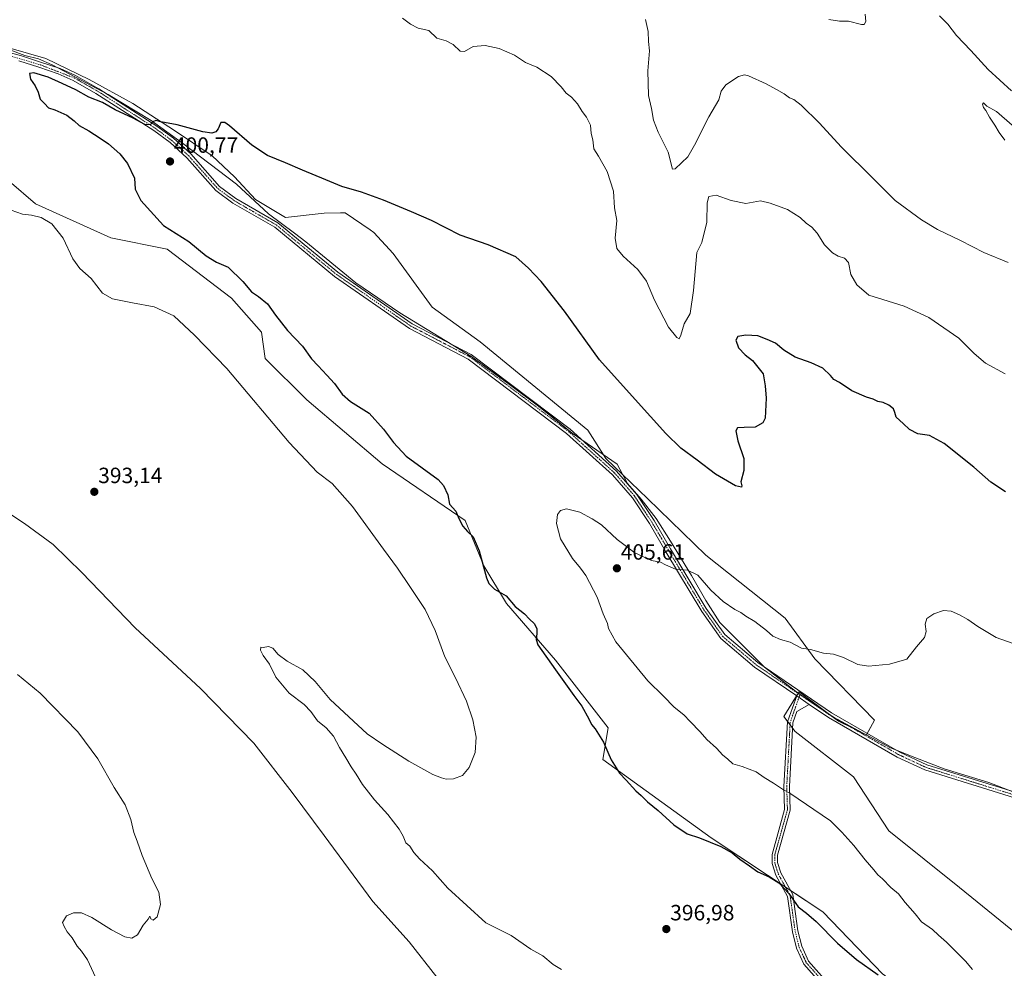
# Model space of a CAD drawing. Units: metres. Extents: x 608164 to 611635, y 4683002 to 4685369.
# Drawn here: x 609871 to 610318, y 4684504 to 4684934 of the extents above; entities that cross this region are included whole.
import ezdxf
from ezdxf.enums import TextEntityAlignment as Align

# ---------------------------------------------------------------- set-up
doc = ezdxf.new("R2010")
doc.units = ezdxf.units.M
doc.header["$MEASUREMENT"] = 0
doc.linetypes.add('TRAZO_Y_PUNTO', pattern=[1, 0.5, -0.25, 0, -0.25])
for name, color, linetype, lineweight in [('Camino', 19, 'Continuous', 0), ('Camino Cxs', 19, 'Continuous', 0), ('Camino eje', 39, 'TRAZO_Y_PUNTO', 13), ('Carátula', 7, 'Continuous', 5), ('Cultivos herbáceos CxS', 92, 'Continuous', 0), ('Curva de nivel maestra', 36, 'Continuous', 30), ('Curva de nivel normal', 36, 'Continuous', 0), ('Espacio natural protegido', 2, 'Continuous', 13), ('Espacio natural protegido CxS', 2, 'Continuous', 0), ('Matorral', 135, 'Continuous', 0), ('Matorral CxS', 135, 'Continuous', 0), ('Punto de cota en terreno', 7, 'Continuous', 0), ('Rótulo de punto de cota en terreno', 19, 'Continuous', 0)]:
    doc.layers.add(name, color=color, linetype=linetype, lineweight=lineweight)
doc.styles.add('Arial', font='txt', dxfattribs={"height": 0.2})

# ---------------------------------------------------------------- blocks, each defined once
blk = doc.blocks.new('*U150')
at = {"layer": 'Cultivos herbáceos CxS', "color": 92, "linetype": 'Continuous', "lineweight": 0}
blk.add_polyline3d([(609854.38, 4684871.38, 396.72), (609878.32, 4684850.86, 395.62), (609912.52, 4684835.47, 397.3), (609938.16, 4684830.34, 398.64), (609967.23, 4684808.11, 398.15), (609980.91, 4684792.72, 398.03), (609982.62, 4684780.75, 397.91), (610001.43, 4684761.94, 397.82), (610035.63, 4684732.88, 398.27), (610073.24, 4684707.23, 400.24), (610081.79, 4684686.71, 399.86), (610092.05, 4684669.61, 399.2), (610114.28, 4684643.96, 400.58), (610138.22, 4684613.18, 401.14), (610135.82, 4684598.79, 399.38), (610184.97, 4684563.27, 400.25), (610235.65, 4684529.71, 400.63), (610262.74, 4684501.52, 400.31), (610263.6, 4684501, 400.33), (610276.2, 4684489.34, 399.93), (610290.11, 4684480.77, 400.2), (610332.55, 4684461.89, 401.24)], dxfattribs=at)
blk = doc.blocks.new('*U161')
at = {"layer": 'Espacio natural protegido CxS', "color": 2, "linetype": 'Continuous', "lineweight": 0}
blk.add_polyline3d([(610323.475, 4684583.505, 407.066), (610310.974, 4684588.452, 407.006), (610290.586, 4684594.583, 406.922), (610277.372, 4684599.746, 406.888), (610266.225, 4684604.102, 406.872), (610239.781, 4684618.3, 406.728), (610223.145, 4684629.81, 406.54), (610209.056, 4684640.712, 406.544), (610188.897, 4684660.951, 406.043), (610182.566, 4684670.922, 405.662), (610175.966, 4684682.287, 405.118), (610166.526, 4684697.815, 403.865), (610159.937, 4684708.163, 403.336), (610153.112, 4684716.857, 403.119), (610146.938, 4684724.033, 403.006), (610142.32, 4684732.733, 402.624), (610121.924, 4684746.889, 402.945), (610106.551, 4684759.175, 402.966), (610093.49, 4684768.944, 403.053), (610075.952, 4684781.715, 403.173), (610067.768, 4684786.836, 403.222), (610043.732, 4684801.442, 403.197), (610023.771, 4684815.076, 402.719), (610001.09, 4684833.636, 401.601), (609995.932, 4684837.524, 401.489), (609984.061, 4684846.285, 401.049), (609969.562, 4684859.852, 400.67), (609945.103, 4684878.392, 400.288), (609930.894, 4684888.658, 399.988), (609911.335, 4684900.389, 399.67), (609885.913, 4684913.963, 399.478), (609879.66, 4684916.691, 399.395), (609873.547, 4684918.149, 399.401), (609866.788, 4684920.744, 399.381)], dxfattribs=at)
blk = doc.blocks.new('*U162')
at = {"layer": 'Espacio natural protegido', "color": 2, "linetype": 'Continuous', "lineweight": 13}
blk.add_polyline3d([(610323.47, 4684583.51, 407.07), (610310.97, 4684588.45, 407.01), (610290.59, 4684594.58, 406.92), (610277.37, 4684599.75, 406.89), (610266.22, 4684604.1, 406.87), (610239.78, 4684618.3, 406.73), (610223.14, 4684629.81, 406.54), (610209.06, 4684640.71, 406.54), (610188.9, 4684660.95, 406.04), (610182.57, 4684670.92, 405.66), (610175.97, 4684682.29, 405.12), (610166.53, 4684697.82, 403.86), (610159.94, 4684708.16, 403.34), (610153.11, 4684716.86, 403.12), (610146.94, 4684724.03, 403.01), (610142.32, 4684732.73, 402.62), (610121.92, 4684746.89, 402.95), (610106.55, 4684759.18, 402.97), (610093.49, 4684768.94, 403.05), (610075.95, 4684781.72, 403.17), (610067.77, 4684786.84, 403.22), (610043.73, 4684801.44, 403.2), (610023.77, 4684815.08, 402.72), (610001.09, 4684833.64, 401.6), (609995.93, 4684837.52, 401.49), (609984.06, 4684846.29, 401.05), (609969.56, 4684859.85, 400.67), (609945.1, 4684878.39, 400.29), (609930.89, 4684888.66, 399.99), (609911.33, 4684900.39, 399.67), (609885.91, 4684913.96, 399.48), (609879.66, 4684916.69, 399.4), (609873.55, 4684918.15, 399.4), (609866.79, 4684920.74, 399.38)], dxfattribs=at)
blk = doc.blocks.new('*U172')
at = {"layer": 'Curva de nivel normal', "color": 36, "linetype": 'Continuous', "lineweight": 0}
for points in [[(610321.54, 4684886.54, 390), (610314.4, 4684892.73, 390), (610309.96, 4684895.17, 390), (610309, 4684896.25, 390), (610308.41, 4684896.67, 390), (610308.05, 4684896.1, 390), (610308.48, 4684894.56, 390), (610309.57, 4684893.16, 390), (610311.14, 4684890.23, 390), (610313.67, 4684886.52, 390), (610315.52, 4684883.25, 390), (610318.1, 4684879.77, 390)], [(610319.62, 4684824.32, 390), (610308.69, 4684828.76, 390), (610298.03, 4684834.28, 390), (610287.67, 4684839.22, 390), (610280.34, 4684843.56, 390), (610268.39, 4684852.43, 390), (610258.43, 4684862.29, 390), (610243.9, 4684876.77, 390), (610234, 4684887.41, 390), (610225.7, 4684895.6, 390), (610222.4, 4684898.16, 390), (610220.47, 4684898.89, 390), (610218.09, 4684900.81, 390), (610214.58, 4684902.67, 390), (610209.83, 4684905.37, 390), (610201.81, 4684908.86, 390), (610200.09, 4684909.33, 390), (610197.37, 4684908.65, 390), (610191.54, 4684904.92, 390), (610189.5, 4684902.04, 390), (610188.34, 4684898, 390), (610183.82, 4684890.38, 390), (610177.38, 4684877.48, 390), (610174.32, 4684872.23, 390), (610171.49, 4684869.53, 390), (610168.53, 4684866.8, 390), (610167.34, 4684866.66, 390), (610165.39, 4684874.34, 390), (610160.82, 4684883.42, 390), (610158.74, 4684888.86, 390), (610157.8, 4684894.07, 390), (610156.55, 4684899.96, 390), (610156.26, 4684911.24, 390), (610156.89, 4684920.2, 390), (610156.56, 4684924.54, 390), (610156.32, 4684928.97, 390), (610155.14, 4684934.44, 390)], [(609855.65, 4684717.51, 390), (609873.43, 4684705.87, 390), (609886.35, 4684696.33, 390), (609899.34, 4684683.65, 390), (609923.64, 4684658.6, 390), (609953.22, 4684631.09, 390), (609977.36, 4684606.32, 390), (609994.88, 4684583.82, 390), (610009.37, 4684564.33, 390), (610031.36, 4684534.44, 390), (610047.93, 4684516.13, 390), (610060.51, 4684500.18, 390)]]:
    blk.add_polyline3d(points, dxfattribs=at)
blk = doc.blocks.new('*U174')
at = {"layer": 'Curva de nivel normal', "color": 36, "linetype": 'Continuous', "lineweight": 0}
for points in [[(610318.33, 4684773.82, 395), (610309.37, 4684778.65, 395), (610304.2, 4684782.96, 395), (610297.28, 4684789.96, 395), (610283.71, 4684799.38, 395), (610272.49, 4684804.49, 395), (610262.75, 4684807.41, 395), (610256.44, 4684809.46, 395), (610250.95, 4684814.08, 395), (610248.34, 4684818.84, 395), (610247.16, 4684824.29, 395), (610245.46, 4684826.28, 395), (610242.58, 4684827.09, 395), (610239.93, 4684828.61, 395), (610236.41, 4684832.33, 395), (610233.03, 4684837.61, 395), (610230.65, 4684840.28, 395), (610228.02, 4684842.03, 395), (610225.23, 4684844.64, 395), (610219.61, 4684848.33, 395), (610211.7, 4684851.22, 395), (610207.37, 4684852.26, 395), (610200.68, 4684851.1, 395), (610193.93, 4684852.45, 395), (610187.2, 4684854.8, 395), (610183.87, 4684854.23, 395), (610183.05, 4684851.29, 395), (610183.02, 4684842.63, 395), (610180.67, 4684833.38, 395), (610178.38, 4684828.83, 395), (610176.9, 4684811.53, 395), (610175.39, 4684801.15, 395), (610172.74, 4684796.5, 395), (610171.23, 4684791.33, 395), (610170.42, 4684789.66, 395), (610169.33, 4684790.26, 395), (610165.62, 4684794.96, 395), (610159.26, 4684807.15, 395), (610155.52, 4684815.74, 395), (610151.64, 4684821.1, 395), (610145.06, 4684827.12, 395), (610142.11, 4684830.62, 395), (610141.4, 4684835.36, 395), (610142.14, 4684843.36, 395), (610141.08, 4684849.03, 395), (610140.58, 4684856.62, 395), (610137.76, 4684865.6, 395), (610133.88, 4684872.52, 395), (610131.74, 4684875.89, 395), (610131.18, 4684879.86, 395), (610130.47, 4684882.74, 395), (610130.18, 4684886.54, 395), (610128.41, 4684890.13, 395), (610126.35, 4684892.68, 395), (610124.24, 4684896.22, 395), (610121.54, 4684899.19, 395), (610119.12, 4684901.1, 395), (610116.92, 4684903.9, 395), (610112.26, 4684908.57, 395), (610105.9, 4684912.88, 395), (610100.68, 4684914.99, 395), (610095.74, 4684918.26, 395), (610088.71, 4684921.31, 395), (610082.45, 4684922.7, 395), (610077.01, 4684922.25, 395), (610072.97, 4684919.96, 395), (610071.01, 4684920.16, 395), (610067.88, 4684923.19, 395), (610064.65, 4684924.74, 395), (610060.52, 4684925.98, 395), (610056.86, 4684929.54, 395), (610052.02, 4684930.54, 395), (610048.52, 4684932.34, 395), (610044.93, 4684935.1, 395)], [(609867.4, 4684847.95, 395), (609872.4, 4684846.19, 395), (609876.48, 4684845.71, 395), (609880.96, 4684844.6, 395), (609885.84, 4684841.77, 395), (609890.86, 4684835.36, 395), (609895.32, 4684825.94, 395), (609898.5, 4684821.56, 395), (609903.64, 4684816.94, 395), (609908.75, 4684810.38, 395), (609913.24, 4684807.77, 395), (609922.32, 4684805.94, 395), (609932.18, 4684804.22, 395), (609941.19, 4684800, 395), (609950.56, 4684791.33, 395), (609965.25, 4684776.13, 395), (609993.44, 4684742.59, 395), (610006.12, 4684729.23, 395), (610012.99, 4684724.01, 395), (610022.25, 4684713.57, 395), (610036.25, 4684694.24, 395), (610042.65, 4684685.64, 395), (610048.15, 4684677.24, 395), (610055.09, 4684666.93, 395), (610059.75, 4684657.38, 395), (610064.04, 4684645.43, 395), (610068.85, 4684635.92, 395), (610073.94, 4684625.28, 395), (610076.81, 4684616.81, 395), (610078.27, 4684608.94, 395), (610077.86, 4684602.08, 395), (610075.18, 4684595.2, 395), (610072.06, 4684591.58, 395), (610067.98, 4684590.04, 395), (610064.68, 4684589.95, 395), (610062.62, 4684590.59, 395), (610058.69, 4684591.97, 395), (610047.72, 4684598.11, 395), (610035.96, 4684605.62, 395), (610028.82, 4684610.47, 395), (610020.59, 4684618.24, 395), (610012.08, 4684626.08, 395), (610005.3, 4684634.15, 395), (609999.69, 4684639.44, 395), (609992.58, 4684643.42, 395), (609988.51, 4684646.5, 395), (609986.03, 4684649.35, 395), (609984.12, 4684650.1, 395), (609981.65, 4684649.64, 395), (609980.54, 4684649.86, 395), (609980.51, 4684648.38, 395), (609981.61, 4684646.05, 395), (609984.48, 4684642.1, 395), (609987.46, 4684636.25, 395), (609993.48, 4684628.91, 395), (610000.26, 4684623.78, 395), (610003.36, 4684620.68, 395), (610006.25, 4684616.4, 395), (610010.22, 4684613.17, 395), (610013.59, 4684609.41, 395), (610016.29, 4684604.28, 395), (610019.23, 4684599.56, 395), (610021.52, 4684595.58, 395), (610023.9, 4684592.17, 395), (610026.74, 4684587.47, 395), (610032.13, 4684580.47, 395), (610038.16, 4684573.83, 395), (610043.37, 4684567.23, 395), (610045.2, 4684564.03, 395), (610046.34, 4684561, 395), (610048.28, 4684559.49, 395), (610050.06, 4684556.66, 395), (610052.64, 4684553.79, 395), (610058.55, 4684548.32, 395), (610065.43, 4684540.51, 395), (610082.68, 4684524.69, 395), (610090.24, 4684520.91, 395), (610094.13, 4684519, 395), (610103.08, 4684512.83, 395), (610108.57, 4684509.77, 395), (610113.22, 4684505.9, 395), (610116.97, 4684503.65, 395)]]:
    blk.add_polyline3d(points, dxfattribs=at)
blk = doc.blocks.new('*U178')
at = {"layer": 'Curva de nivel normal', "color": 36, "linetype": 'Continuous', "lineweight": 0}
for points in [[(610321.12, 4684902.1, 385), (610310.54, 4684911.87, 385), (610302.75, 4684920.42, 385), (610296.28, 4684927.27, 385), (610292.35, 4684932.34, 385), (610288.52, 4684936.17, 385)], [(610254.77, 4684936.9, 385), (610255.16, 4684933.52, 385), (610254.35, 4684932.28, 385), (610253.2, 4684932.2, 385), (610247.24, 4684933.72, 385), (610243.18, 4684933.79, 385), (610238.3, 4684934.46, 385)], [(609870.16, 4684637.36, 385), (609880.5, 4684628.91, 385), (609897.62, 4684611.34, 385), (609906.63, 4684599.18, 385), (609914, 4684586.2, 385), (609918.98, 4684578.31, 385), (609921.55, 4684571.7, 385), (609923, 4684565.66, 385), (609924.46, 4684561.82, 385), (609926.79, 4684555.24, 385), (609931.17, 4684544.86, 385), (609934.32, 4684538.65, 385), (609935.01, 4684533.14, 385), (609933.59, 4684527.44, 385), (609931.8, 4684525.92, 385), (609930.62, 4684526.61, 385), (609930.29, 4684527.72, 385), (609929.45, 4684526.39, 385), (609927.29, 4684523.72, 385), (609924.57, 4684519.24, 385), (609922.07, 4684517.78, 385), (609918.9, 4684518.4, 385), (609912.9, 4684521.55, 385), (609903.91, 4684527.24, 385), (609899.29, 4684529.28, 385), (609895.59, 4684529.25, 385), (609892.49, 4684527.89, 385), (609890.6, 4684524.89, 385), (609891.37, 4684523.11, 385), (609892.8, 4684520.71, 385), (609894.95, 4684517.94, 385), (609897.3, 4684514.1, 385), (609899.29, 4684511.86, 385), (609901.98, 4684507.9, 385), (609905.62, 4684500.1, 385)]]:
    blk.add_polyline3d(points, dxfattribs=at)
blk = doc.blocks.new('*U180')
at = {"layer": 'Curva de nivel normal', "color": 36, "linetype": 'Continuous', "lineweight": 0}
blk.add_polyline3d([(610303.53, 4684503.6, 405), (610300.26, 4684507.42, 405), (610291.77, 4684516, 405), (610288.02, 4684519.2, 405), (610285.39, 4684521.7, 405), (610280.39, 4684525.24, 405), (610277.47, 4684528.83, 405), (610272.97, 4684533.99, 405), (610269.88, 4684537.88, 405), (610266.4, 4684540.84, 405), (610262.71, 4684544.71, 405), (610260.48, 4684546.5, 405), (610258.8, 4684548.8, 405), (610254.86, 4684553.37, 405), (610249.71, 4684559.87, 405), (610244.27, 4684565.86, 405), (610239.05, 4684570.96, 405), (610220.66, 4684583.64, 405), (610217.68, 4684585.02, 405), (610213.21, 4684588.08, 405), (610208.93, 4684590.62, 405), (610205.4, 4684593.26, 405), (610199.03, 4684595.68, 405), (610194.68, 4684596.85, 405), (610192.35, 4684599.16, 405), (610190.23, 4684600.77, 405), (610187.37, 4684604.05, 405), (610182.97, 4684607.98, 405), (610179.99, 4684611.33, 405), (610175.38, 4684616.05, 405), (610172.48, 4684619.15, 405), (610168.21, 4684622.54, 405), (610163.28, 4684627.62, 405), (610156.15, 4684634.48, 405), (610141.73, 4684652.27, 405), (610138.4, 4684658.21, 405), (610137.86, 4684660.6, 405), (610135.89, 4684664.91, 405), (610133.13, 4684672.54, 405), (610128.11, 4684682.28, 405), (610125.67, 4684685.69, 405), (610122, 4684690, 405), (610116.57, 4684698.9, 405), (610114.7, 4684705.91, 405), (610115.19, 4684709.96, 405), (610116.5, 4684711.82, 405), (610119.22, 4684712.49, 405), (610125.27, 4684711.01, 405), (610130.98, 4684707.96, 405), (610135.22, 4684705.21, 405), (610142.28, 4684698.62, 405), (610150.3, 4684692.64, 405), (610157.82, 4684689.16, 405), (610162.01, 4684688.35, 405), (610164.16, 4684687.16, 405), (610168.8, 4684685.24, 405), (610174.11, 4684684.75, 405), (610178.82, 4684682.38, 405), (610184.79, 4684675.66, 405), (610190.43, 4684670.44, 405), (610195.66, 4684666.9, 405), (610198.36, 4684665.52, 405), (610200.7, 4684663.81, 405), (610204.78, 4684661.49, 405), (610210.07, 4684657.37, 405), (610212.96, 4684654.75, 405), (610216.44, 4684653.26, 405), (610220.83, 4684652, 405), (610225.87, 4684649.36, 405), (610229.92, 4684648.67, 405), (610235.84, 4684647.07, 405), (610240.37, 4684646.59, 405), (610245.04, 4684645.14, 405), (610251.45, 4684641.96, 405), (610256.35, 4684641.11, 405), (610265.78, 4684642.05, 405), (610273.64, 4684644.42, 405), (610278.13, 4684649.91, 405), (610281.71, 4684654.11, 405), (610282.53, 4684656.97, 405), (610282.04, 4684660.16, 405), (610282.84, 4684662.8, 405), (610286.02, 4684664.88, 405), (610290.37, 4684666.38, 405), (610293.74, 4684666.09, 405), (610297.58, 4684664.43, 405), (610301.34, 4684662.36, 405), (610305.85, 4684659.12, 405), (610314.21, 4684654.14, 405), (610326.64, 4684649.8, 405)], dxfattribs=at)
blk = doc.blocks.new('*U184')
at = {"layer": 'Curva de nivel maestra', "color": 36, "linetype": 'Continuous', "lineweight": 30}
blk.add_polyline3d([(610318.4, 4684720.19, 400), (610311.8, 4684724.59, 400), (610304.04, 4684731.5, 400), (610290.61, 4684742.21, 400), (610284, 4684745.74, 400), (610278.65, 4684746.52, 400), (610274.94, 4684748.5, 400), (610272.07, 4684751.3, 400), (610268.92, 4684754.07, 400), (610268.3, 4684756.3, 400), (610267.61, 4684757.94, 400), (610265.53, 4684759.53, 400), (610262.93, 4684760.71, 400), (610260.48, 4684761.28, 400), (610258.46, 4684762.29, 400), (610255.39, 4684763.17, 400), (610248.72, 4684766.12, 400), (610243.08, 4684769.76, 400), (610240.51, 4684771.2, 400), (610239.06, 4684772.98, 400), (610235.52, 4684776.36, 400), (610230.31, 4684778.77, 400), (610223.01, 4684781.28, 400), (610217.92, 4684784.45, 400), (610214.1, 4684787.67, 400), (610210.33, 4684789.36, 400), (610206.04, 4684790.96, 400), (610200.7, 4684791.37, 400), (610196.95, 4684790.72, 400), (610196.04, 4684789.1, 400), (610197.39, 4684785.58, 400), (610200.31, 4684782.31, 400), (610203.65, 4684779.81, 400), (610208.5, 4684773.7, 400), (610209.44, 4684768.31, 400), (610209.94, 4684762.8, 400), (610209.48, 4684753.71, 400), (610208.31, 4684751.6, 400), (610204.89, 4684749.53, 400), (610199.97, 4684749.46, 400), (610196.85, 4684749.23, 400), (610196.1, 4684747.86, 400), (610197.02, 4684743.37, 400), (610199.67, 4684735.37, 400), (610199.75, 4684729.95, 400), (610198.4, 4684724.78, 400), (610198.78, 4684723.02, 400), (610198.74, 4684722.36, 400), (610196.02, 4684722.92, 400), (610186.92, 4684728.25, 400), (610178.59, 4684734.58, 400), (610171.1, 4684740.1, 400), (610164.38, 4684746.72, 400), (610150.4, 4684762.14, 400), (610134.27, 4684780.15, 400), (610118.35, 4684802.15, 400), (610107.76, 4684815.61, 400), (610102.01, 4684821.68, 400), (610096.37, 4684826.8, 400), (610083.67, 4684832.34, 400), (610071.01, 4684836.65, 400), (610058.05, 4684843.35, 400), (610048.89, 4684847.19, 400), (610036.26, 4684852.57, 400), (610026.23, 4684856.2, 400), (610017.38, 4684858.68, 400), (610010.14, 4684861.78, 400), (609999.57, 4684866.07, 400), (609991.78, 4684869.54, 400), (609983.57, 4684872.74, 400), (609976.53, 4684877.5, 400), (609966.33, 4684886.3, 400), (609964.3, 4684887.72, 400), (609962.5, 4684887.69, 400), (609961.18, 4684884.88, 400), (609960.17, 4684883.52, 400), (609958.39, 4684882.92, 400), (609954.22, 4684883.57, 400), (609942.69, 4684886.73, 400), (609935.16, 4684888.12, 400), (609932.92, 4684888.67, 400), (609931.67, 4684888.12, 400), (609930.44, 4684886.69, 400), (609927.97, 4684886.88, 400), (609922.71, 4684889.67, 400), (609914.57, 4684893.53, 400), (609908.71, 4684896.76, 400), (609902.58, 4684899.22, 400), (609896.7, 4684902.58, 400), (609890.5, 4684905.44, 400), (609884.15, 4684908.34, 400), (609877.6, 4684910.31, 400), (609875.64, 4684909.95, 400), (609876.03, 4684907.45, 400), (609878.24, 4684904.44, 400), (609879.59, 4684901.53, 400), (609880.46, 4684898.42, 400), (609882.43, 4684896.39, 400), (609884.21, 4684894.44, 400), (609887.14, 4684893.51, 400), (609892.56, 4684891.15, 400), (609895.97, 4684888.49, 400), (609898.15, 4684886.37, 400), (609902.59, 4684884.03, 400), (609907.69, 4684880.65, 400), (609911.53, 4684878.16, 400), (609916.63, 4684873.59, 400), (609920.18, 4684869.14, 400), (609923.28, 4684862.57, 400), (609923.64, 4684857.6, 400), (609926.22, 4684852.36, 400), (609936.43, 4684841.05, 400), (609947.86, 4684833.84, 400), (609955.74, 4684827.25, 400), (609960.5, 4684824.44, 400), (609965.8, 4684822.11, 400), (609972.37, 4684815.68, 400), (609976.38, 4684811.03, 400), (609979.6, 4684808.91, 400), (609983.61, 4684805.59, 400), (609987.24, 4684800.38, 400), (609992.75, 4684793.39, 400), (609999.45, 4684786.27, 400), (610003.6, 4684780.54, 400), (610006.66, 4684777.47, 400), (610010.49, 4684773.09, 400), (610014.08, 4684769.4, 400), (610017.49, 4684764.47, 400), (610021.3, 4684761.28, 400), (610029.71, 4684755.98, 400), (610036.28, 4684748.72, 400), (610040.82, 4684742.65, 400), (610046.6, 4684736.37, 400), (610061.06, 4684725.91, 400), (610063.51, 4684723.12, 400), (610065.52, 4684718.83, 400), (610066.19, 4684714.58, 400), (610069.02, 4684711.51, 400), (610070.5, 4684708.2, 400), (610072.18, 4684704.66, 400), (610074.32, 4684702.24, 400), (610076.98, 4684699.85, 400), (610079.64, 4684693.52, 400), (610082.96, 4684681.29, 400), (610084.03, 4684678.71, 400), (610086.56, 4684676.09, 400), (610091.88, 4684673, 400), (610096.05, 4684668.25, 400), (610100.23, 4684664.89, 400), (610102.5, 4684662.5, 400), (610104.56, 4684660.56, 400), (610105.9, 4684658.26, 400), (610105.88, 4684656, 400), (610105.56, 4684653.25, 400), (610106.35, 4684650.92, 400), (610114.3, 4684639.54, 400), (610122.66, 4684627.88, 400), (610126.3, 4684623.01, 400), (610129.45, 4684617.32, 400), (610130.62, 4684614.68, 400), (610132.36, 4684612.8, 400), (610136.12, 4684606.74, 400), (610139.6, 4684598.72, 400), (610143.33, 4684592.61, 400), (610146.34, 4684589.47, 400), (610150.8, 4684584.59, 400), (610153.13, 4684582.48, 400), (610156, 4684579.68, 400), (610160.94, 4684575.66, 400), (610168.05, 4684569.23, 400), (610174, 4684565.05, 400), (610179.59, 4684563.26, 400), (610189.3, 4684559.31, 400), (610194.44, 4684556.46, 400), (610197.92, 4684553.61, 400), (610202.24, 4684550.6, 400), (610206.16, 4684547.84, 400), (610211.3, 4684545.65, 400), (610215.58, 4684542.93, 400), (610220.23, 4684538.03, 400), (610224.38, 4684531.99, 400), (610228.16, 4684529.18, 400), (610232.63, 4684525.35, 400), (610242.17, 4684515.51, 400), (610250.83, 4684508.05, 400), (610260.74, 4684501.17, 400)], dxfattribs=at)
blk = doc.blocks.new('5PATER')
at = {"layer": 'Carátula', "linetype": 'Continuous', "lineweight": 5}
h = blk.add_hatch(color=250, dxfattribs=at)
edge = h.paths.add_edge_path()
edge.add_ellipse((0, 0.01), major_axis=(-1.33, -1.34), ratio=0.999422, start_angle=0, end_angle=360)

msp = doc.modelspace()

# ---------------------------------------------------------------- linework, layer by layer
at = {"layer": 'Camino', "color": 19, "linetype": 'Continuous', "lineweight": 0}
for points in [[(609863.97, 4684920.09, 399.42), (609871.5, 4684918.15, 399.44), (609880.7, 4684915.2, 399.45), (609889.49, 4684912.23, 399.49), (609896.5, 4684909.12, 399.53), (609907.1, 4684903.1, 399.64), (609933.42, 4684886.16, 400.04), (609941.01, 4684880.59, 400.25), (609948.77, 4684873.53, 400.44), (609961.92, 4684858.71, 400.82), (609969.27, 4684853.32, 400.91), (609988.37, 4684842.31, 401.2), (610015.56, 4684819.95, 402.31), (610049.32, 4684796.51, 403.21), (610076.04, 4684782.58, 403.16), (610120.95, 4684748.65, 402.93), (610141.99, 4684729.67, 402.92), (610151.19, 4684719.06, 403.1), (610159.01, 4684707.23, 403.38), (610166.52, 4684694.35, 404.15), (610182.71, 4684667.33, 405.9), (610191.11, 4684655.48, 406.25), (610206.14, 4684642.78, 406.57), (610239.49, 4684620.03, 406.71), (610270.52, 4684602.18, 406.9), (610282.71, 4684596.46, 406.96), (610324.83, 4684583.37, 407.07)], [(610223.85, 4684627.68, 406.63), (610204.63, 4684640.79, 406.64), (610189.25, 4684653.78, 406.36), (610180.62, 4684665.97, 406), (610164.37, 4684693.08, 404.28), (610156.89, 4684705.91, 403.44), (610149.2, 4684717.54, 403.22), (610140.2, 4684727.92, 403.11), (610119.36, 4684746.73, 403.04), (610074.7, 4684780.46, 403.25), (610048.02, 4684794.37, 403.23), (610014.05, 4684817.95, 402.24), (609986.94, 4684840.24, 401.25), (609967.91, 4684851.22, 400.96), (609960.23, 4684856.85, 400.9), (609946.99, 4684871.77, 400.51), (609939.43, 4684878.65, 400.35), (609932, 4684884.1, 400.09), (609905.81, 4684900.97, 399.75), (609895.43, 4684906.86, 399.64), (609888.69, 4684909.86, 399.59), (609879.91, 4684912.82, 399.59), (609870.81, 4684915.75, 399.51)], [(610245.6, 4684485.02, 397.27), (610227.04, 4684505.97, 398.12), (610223.66, 4684513.27, 398.36), (610221.81, 4684520.62, 398.74), (610219.52, 4684536.75, 399.73), (610214.21, 4684546.42, 400.18), (610212.53, 4684551.71, 400.85), (610212.54, 4684555.75, 401.44), (610218.26, 4684576.12, 403.84), (610217.96, 4684586.6, 404.95), (610219.54, 4684615.99, 406.33), (610221.77, 4684622.3, 406.6), (610223.85, 4684627.68, 406.63)], [(610223.85, 4684627.68, 406.63), (610229.45, 4684623.85, 406.65)], [(610223.85, 4684627.68, 406.63), (610229.45, 4684623.85, 406.65)], [(610229.45, 4684623.85, 406.65), (610223.82, 4684620.6, 406.62), (610222.01, 4684615.5, 406.36), (610220.46, 4684586.57, 405.11), (610220.77, 4684575.81, 403.99), (610215.03, 4684555.4, 401.49), (610215.03, 4684552.09, 400.98), (610216.52, 4684547.41, 400.36), (610221.93, 4684537.56, 400.04), (610224.27, 4684521.1, 399.04), (610226.03, 4684514.11, 398.56), (610229.16, 4684507.35, 398.32), (610247.73, 4684486.39, 397.51)], [(610744.05, 4684278.78, 416.68), (610726.13, 4684290.19, 416.53), (610696.83, 4684311.94, 415.8), (610664.64, 4684332.72, 415.43), (610659.23, 4684337.85, 415.35), (610653.29, 4684345.13, 415.18), (610642.77, 4684363.1, 414.5), (610634.94, 4684369.86, 414.37), (610622.34, 4684379.22, 414.16), (610604.38, 4684390.66, 413.88), (610561.43, 4684416.96, 412.83), (610522.66, 4684441.81, 411.96), (610506.28, 4684451.26, 411.54), (610479.19, 4684471.86, 410.57), (610460.19, 4684489.83, 409.71), (610422.62, 4684518.06, 408.34), (610411.23, 4684526.1, 408.2), (610366.69, 4684553.69, 407.51), (610331.38, 4684577.05, 407.2), (610324.93, 4684580.72, 407.15), (610281.81, 4684594.13, 407.01), (610269.37, 4684599.96, 406.95), (610238.16, 4684617.91, 406.75), (610229.45, 4684623.85, 406.65)]]:
    msp.add_polyline3d(points, dxfattribs=at)
at = {"layer": 'Camino Cxs', "color": 19, "linetype": 'Continuous', "lineweight": 0}
for points in [[(609863.97, 4684920.09, 399.42), (609871.5, 4684918.15, 399.44), (609880.7, 4684915.2, 399.45), (609889.49, 4684912.23, 399.49), (609896.5, 4684909.12, 399.53), (609907.1, 4684903.1, 399.64), (609933.42, 4684886.16, 400.04), (609941.01, 4684880.59, 400.25), (609948.77, 4684873.53, 400.44), (609961.92, 4684858.71, 400.82), (609969.27, 4684853.32, 400.91), (609988.37, 4684842.31, 401.2), (610015.56, 4684819.95, 402.31), (610049.32, 4684796.51, 403.21), (610076.04, 4684782.58, 403.16), (610120.95, 4684748.65, 402.93), (610141.99, 4684729.67, 402.92), (610151.19, 4684719.06, 403.1), (610159.01, 4684707.23, 403.38), (610166.52, 4684694.35, 404.15), (610182.71, 4684667.33, 405.9), (610191.11, 4684655.48, 406.25), (610206.14, 4684642.78, 406.57), (610239.49, 4684620.03, 406.71), (610270.52, 4684602.18, 406.9), (610282.71, 4684596.46, 406.96), (610324.83, 4684583.37, 407.07)], [(610324.93, 4684580.72, 407.15), (610281.81, 4684594.13, 407.01), (610269.37, 4684599.96, 406.95), (610238.16, 4684617.91, 406.75), (610229.45, 4684623.85, 406.65), (610223.85, 4684627.68, 406.63), (610204.63, 4684640.79, 406.64), (610189.25, 4684653.78, 406.36), (610180.62, 4684665.97, 406), (610164.37, 4684693.08, 404.28), (610156.89, 4684705.91, 403.44), (610149.2, 4684717.54, 403.22), (610140.2, 4684727.92, 403.11), (610119.36, 4684746.73, 403.04), (610074.7, 4684780.46, 403.25), (610048.02, 4684794.37, 403.23), (610014.05, 4684817.95, 402.24), (609986.94, 4684840.24, 401.25), (609967.91, 4684851.22, 400.96), (609960.23, 4684856.85, 400.9), (609946.99, 4684871.77, 400.51), (609939.43, 4684878.65, 400.35), (609932, 4684884.1, 400.09), (609905.81, 4684900.97, 399.75), (609895.43, 4684906.86, 399.64), (609888.69, 4684909.86, 399.59), (609879.91, 4684912.82, 399.59), (609870.81, 4684915.75, 399.51)], [(610245.6, 4684485.02, 397.27), (610227.04, 4684505.97, 398.12), (610223.66, 4684513.27, 398.36), (610221.81, 4684520.62, 398.74), (610219.52, 4684536.75, 399.73), (610214.21, 4684546.42, 400.18), (610212.53, 4684551.71, 400.85), (610212.54, 4684555.75, 401.44), (610218.26, 4684576.12, 403.84), (610217.96, 4684586.6, 404.95), (610219.54, 4684615.99, 406.33), (610221.77, 4684622.3, 406.6), (610223.85, 4684627.68, 406.63), (610229.45, 4684623.85, 406.65), (610229.45, 4684623.85, 406.65), (610223.82, 4684620.6, 406.62), (610222.01, 4684615.5, 406.36), (610220.46, 4684586.57, 405.11), (610220.77, 4684575.81, 403.99), (610215.03, 4684555.4, 401.49), (610215.03, 4684552.09, 400.98), (610216.52, 4684547.41, 400.36), (610221.93, 4684537.56, 400.04), (610224.27, 4684521.1, 399.04), (610226.03, 4684514.11, 398.56), (610229.16, 4684507.35, 398.32), (610247.73, 4684486.39, 397.51)]]:
    msp.add_polyline3d(points, dxfattribs=at)
at = {"layer": 'Camino eje', "color": 39, "linetype": 'TRAZO_Y_PUNTO', "lineweight": 13}
for points in [[(609863.57, 4684918.91, 399.45), (609880.31, 4684914.01, 399.5), (609895.97, 4684907.99, 399.58), (609906.46, 4684902.04, 399.7), (609932.71, 4684885.13, 400.07), (609940.22, 4684879.62, 400.3), (609947.88, 4684872.65, 400.47), (609961.08, 4684857.78, 400.86), (609968.59, 4684852.27, 400.93), (609987.66, 4684841.28, 401.22), (610014.81, 4684818.95, 402.25), (610048.67, 4684795.44, 403.22), (610075.37, 4684781.52, 403.19), (610120.16, 4684747.69, 402.98), (610141.1, 4684728.8, 403.05), (610150.2, 4684718.3, 403.16), (610157.95, 4684706.57, 403.41), (610181.67, 4684666.65, 405.95), (610190.18, 4684654.63, 406.3), (610205.39, 4684641.79, 406.6), (610225.21, 4684628.26, 406.62)], [(610225.21, 4684628.26, 406.62), (610220.78, 4684615.75, 406.33), (610219.21, 4684586.59, 405.03), (610219.52, 4684575.97, 403.92), (610213.79, 4684555.58, 401.47), (610213.78, 4684551.9, 400.91), (610215.37, 4684546.92, 400.28), (610220.73, 4684537.16, 399.89), (610223.04, 4684520.86, 398.89), (610224.84, 4684513.69, 398.45), (610228.1, 4684506.66, 398.22), (610246.67, 4684485.71, 397.33)], [(610225.21, 4684628.26, 406.62), (610238.83, 4684618.97, 406.72), (610269.95, 4684601.07, 406.93), (610282.26, 4684595.3, 406.98), (610325.13, 4684581.93, 407.11)]]:
    msp.add_polyline3d(points, dxfattribs=at)
at = {"layer": 'Cultivos herbáceos CxS', "color": 92, "linetype": 'Continuous', "lineweight": 0}
for points in [[(610342.54, 4684504.32, 407.35), (610297.6, 4684540.72, 406.93), (610265.5, 4684566.42, 406.61), (610249.45, 4684591.04, 406.75), (610223.01, 4684611.48, 406.36), (610217.83, 4684618.39, 406.44), (610221.52, 4684624.28, 406.65), (610224.84, 4684629.58, 406.53), (610242.63, 4684616.21, 406.79), (610255.42, 4684610.05, 406.84), (610259.08, 4684616.73, 406.55), (610231.96, 4684644.57, 405.3), (610218.44, 4684662.87, 403.95), (610182.45, 4684691.57, 403.47), (610156.03, 4684717.22, 402.98), (610137.14, 4684735.31, 402.81), (610128.99, 4684748.22, 402.48), (610080.08, 4684788.32, 402.59), (610058.34, 4684803.96, 402.48), (610040.68, 4684828.42, 401.48), (610031.84, 4684837.94, 400.99), (610030.27, 4684839.02, 400.98), (610018.94, 4684846.78, 400.77), (610016.82, 4684846.74, 400.83), (610009.31, 4684846.58, 400.96), (609991.76, 4684844.74, 401.15), (609978.18, 4684852.89, 400.82), (609968.67, 4684863.09, 400.55), (609958.48, 4684872.61, 400.35), (609941.49, 4684884.16, 400.09), (609922.47, 4684896.4, 399.71), (609902.77, 4684907.27, 399.47), (609883.07, 4684916.79, 399.38), (609859.29, 4684923.59, 399.39)], [(610342.54, 4684504.32, 407.35), (610297.6, 4684540.72, 406.93), (610265.5, 4684566.42, 406.61), (610249.45, 4684591.04, 406.75), (610223.01, 4684611.48, 406.36), (610221.88, 4684612.99, 406.3), (610220.71, 4684614.54, 406.3), (610219.57, 4684616.07, 406.34), (610217.83, 4684618.39, 406.44), (610221.52, 4684624.28, 406.65), (610223.71, 4684627.77, 406.63), (610224.37, 4684628.83, 406.59), (610224.84, 4684629.58, 406.53), (610239.41, 4684618.63, 406.72), (610242.63, 4684616.21, 406.79), (610248.71, 4684613.29, 406.82), (610255.42, 4684610.05, 406.84), (610255.76, 4684610.67, 406.82), (610259.08, 4684616.73, 406.55), (610231.96, 4684644.57, 405.3), (610218.44, 4684662.87, 403.95), (610182.45, 4684691.57, 403.47), (610156.03, 4684717.22, 402.98), (610137.14, 4684735.31, 402.81), (610128.99, 4684748.22, 402.48), (610080.08, 4684788.32, 402.59), (610058.34, 4684803.96, 402.48), (610040.67, 4684828.42, 401.48), (610031.84, 4684837.94, 400.99), (610030.27, 4684839.02, 400.98), (610018.94, 4684846.78, 400.77), (610016.82, 4684846.74, 400.83), (610009.31, 4684846.58, 400.96), (609991.76, 4684844.74, 401.15), (609978.18, 4684852.89, 400.82), (609968.67, 4684863.09, 400.55), (609958.48, 4684872.61, 400.35), (609941.49, 4684884.16, 400.09), (609922.47, 4684896.4, 399.71), (609902.77, 4684907.27, 399.47), (609883.07, 4684916.79, 399.38), (609859.29, 4684923.59, 399.39)], [(609854.38, 4684871.38, 396.72), (609878.32, 4684850.86, 395.62), (609912.52, 4684835.47, 397.3), (609938.16, 4684830.34, 398.64), (609967.23, 4684808.11, 398.15), (609980.91, 4684792.72, 398.03), (609982.62, 4684780.75, 397.91), (610001.43, 4684761.94, 397.82), (610035.63, 4684732.88, 398.27), (610073.24, 4684707.23, 400.24), (610081.79, 4684686.71, 399.86), (610092.05, 4684669.61, 399.2), (610114.28, 4684643.96, 400.58), (610138.22, 4684613.18, 401.14), (610135.82, 4684598.79, 399.38), (610184.97, 4684563.27, 400.25), (610216.38, 4684542.47, 399.93), (610218.62, 4684540.98, 400.01), (610220.87, 4684539.49, 400.1), (610235.65, 4684529.71, 400.63), (610262.74, 4684501.52, 400.31)]]:
    msp.add_polyline3d(points, dxfattribs=at)
at = {"layer": 'Matorral', "color": 135, "linetype": 'Continuous', "lineweight": 0}
for points in [[(610342.54, 4684504.32, 407.35), (610297.6, 4684540.72, 406.93), (610265.5, 4684566.42, 406.61), (610249.45, 4684591.04, 406.75), (610223.01, 4684611.48, 406.36), (610221.88, 4684612.99, 406.3), (610220.71, 4684614.54, 406.3), (610219.57, 4684616.07, 406.34), (610217.83, 4684618.39, 406.44), (610221.52, 4684624.28, 406.65), (610223.71, 4684627.77, 406.63), (610224.37, 4684628.83, 406.59), (610224.84, 4684629.58, 406.53), (610239.41, 4684618.63, 406.72), (610242.63, 4684616.21, 406.79), (610248.71, 4684613.29, 406.82), (610255.42, 4684610.05, 406.84), (610255.76, 4684610.67, 406.82), (610259.08, 4684616.73, 406.55), (610231.96, 4684644.57, 405.3), (610218.44, 4684662.87, 403.95), (610182.45, 4684691.57, 403.47), (610156.03, 4684717.22, 402.98), (610137.14, 4684735.31, 402.81), (610128.99, 4684748.22, 402.48), (610080.08, 4684788.32, 402.59), (610058.34, 4684803.96, 402.48), (610040.67, 4684828.42, 401.48), (610031.84, 4684837.94, 400.99), (610030.27, 4684839.02, 400.98), (610018.94, 4684846.78, 400.77), (610016.82, 4684846.74, 400.83), (610009.31, 4684846.58, 400.96), (609991.76, 4684844.74, 401.15), (609978.18, 4684852.89, 400.82), (609968.67, 4684863.09, 400.55), (609958.48, 4684872.61, 400.35), (609941.49, 4684884.16, 400.09), (609922.47, 4684896.4, 399.71), (609902.77, 4684907.27, 399.47), (609883.07, 4684916.79, 399.38), (609859.29, 4684923.59, 399.39)], [(609854.38, 4684871.38, 396.72), (609878.32, 4684850.86, 395.62), (609912.52, 4684835.47, 397.3), (609938.16, 4684830.34, 398.64), (609967.23, 4684808.11, 398.15), (609980.91, 4684792.72, 398.03), (609982.62, 4684780.75, 397.91), (610001.43, 4684761.94, 397.82), (610035.63, 4684732.88, 398.27), (610073.24, 4684707.23, 400.24), (610081.79, 4684686.71, 399.86), (610092.05, 4684669.61, 399.2), (610114.28, 4684643.96, 400.58), (610138.22, 4684613.18, 401.14), (610135.82, 4684598.79, 399.38), (610184.97, 4684563.27, 400.25), (610216.38, 4684542.47, 399.93), (610218.62, 4684540.98, 400.01), (610220.87, 4684539.49, 400.1), (610235.65, 4684529.71, 400.63), (610262.74, 4684501.52, 400.31)]]:
    msp.add_polyline3d(points, dxfattribs=at)
at = {"layer": 'Matorral CxS', "color": 135, "linetype": 'Continuous', "lineweight": 0}
for points in [[(609859.29, 4684923.59, 399.39), (609883.07, 4684916.79, 399.38), (609902.77, 4684907.27, 399.47), (609922.47, 4684896.4, 399.71), (609941.49, 4684884.16, 400.09), (609958.48, 4684872.61, 400.35), (609968.67, 4684863.09, 400.55), (609978.18, 4684852.89, 400.82), (609991.76, 4684844.74, 401.15), (610009.31, 4684846.58, 400.96), (610016.82, 4684846.74, 400.83), (610018.94, 4684846.78, 400.77), (610030.27, 4684839.02, 400.98), (610031.84, 4684837.94, 400.99), (610040.68, 4684828.42, 401.48), (610058.34, 4684803.96, 402.48), (610080.08, 4684788.32, 402.59), (610128.99, 4684748.22, 402.48), (610137.14, 4684735.31, 402.81), (610156.03, 4684717.22, 402.98), (610182.45, 4684691.57, 403.47), (610218.44, 4684662.87, 403.95), (610231.96, 4684644.57, 405.3), (610259.08, 4684616.73, 406.55), (610255.42, 4684610.05, 406.84), (610242.63, 4684616.21, 406.79), (610224.84, 4684629.58, 406.53), (610221.52, 4684624.28, 406.65), (610217.83, 4684618.39, 406.44), (610223.01, 4684611.48, 406.36), (610249.45, 4684591.04, 406.75), (610265.5, 4684566.42, 406.61), (610297.6, 4684540.72, 406.93), (610342.54, 4684504.32, 407.35)], [(610332.55, 4684461.89, 401.24), (610290.11, 4684480.77, 400.2), (610276.2, 4684489.34, 399.93), (610263.6, 4684501, 400.33), (610262.74, 4684501.52, 400.31), (610235.65, 4684529.71, 400.63), (610184.97, 4684563.27, 400.25), (610135.82, 4684598.79, 399.38), (610138.22, 4684613.18, 401.14), (610114.28, 4684643.96, 400.58), (610092.05, 4684669.61, 399.2), (610081.79, 4684686.71, 399.86), (610073.24, 4684707.23, 400.24), (610035.63, 4684732.88, 398.27), (610001.43, 4684761.94, 397.82), (609982.62, 4684780.75, 397.91), (609980.91, 4684792.72, 398.03), (609967.23, 4684808.11, 398.15), (609938.16, 4684830.34, 398.64), (609912.52, 4684835.47, 397.3), (609878.32, 4684850.86, 395.62), (609854.38, 4684871.38, 396.72)]]:
    msp.add_polyline3d(points, dxfattribs=at)

# ---------------------------------------------------------------- block references
at = {"layer": 'Cultivos herbáceos CxS', "color": 92, "linetype": 'Continuous', "lineweight": 0}
msp.add_blockref('*U150', (0, 0), dxfattribs=at)
at = {"layer": 'Curva de nivel maestra', "color": 36, "linetype": 'Continuous', "lineweight": 30}
msp.add_blockref('*U184', (0, 0), dxfattribs=at)
at = {"layer": 'Curva de nivel normal', "color": 36, "linetype": 'Continuous', "lineweight": 0}
for name in ['*U172', '*U174', '*U180', '*U178']:
    msp.add_blockref(name, (0, 0), dxfattribs=at)
at = {"layer": 'Espacio natural protegido', "color": 2, "linetype": 'Continuous', "lineweight": 13}
msp.add_blockref('*U162', (0, 0), dxfattribs=at)
at = {"layer": 'Espacio natural protegido CxS', "color": 2, "linetype": 'Continuous', "lineweight": 0}
msp.add_blockref('*U161', (0, 0), dxfattribs=at)
at = {"layer": 'Punto de cota en terreno', "linetype": 'Continuous', "lineweight": 0}
for p in [(609939.4, 4684870.08, 400.77), (609905.05, 4684720.24, 393.14), (610142.15, 4684685.55, 405.61), (610164.57, 4684521.93, 396.98)]:
    msp.add_blockref('5PATER', p, dxfattribs=at)

# ---------------------------------------------------------------- texts
at = {"layer": 'Rótulo de punto de cota en terreno', "color": 19, "linetype": 'Continuous', "lineweight": 0, "style": 'Arial'}
for s, p in [('400,77', (609941.16, 4684871.84)), ('393,14', (609906.81, 4684722)), ('405,61', (610143.91, 4684687.31)), ('396,98', (610166.33, 4684523.69))]:
    msp.add_text(s, height=7, dxfattribs=at).set_placement(p, align=Align.BOTTOM_LEFT)

doc.saveas('drawing.dxf')
